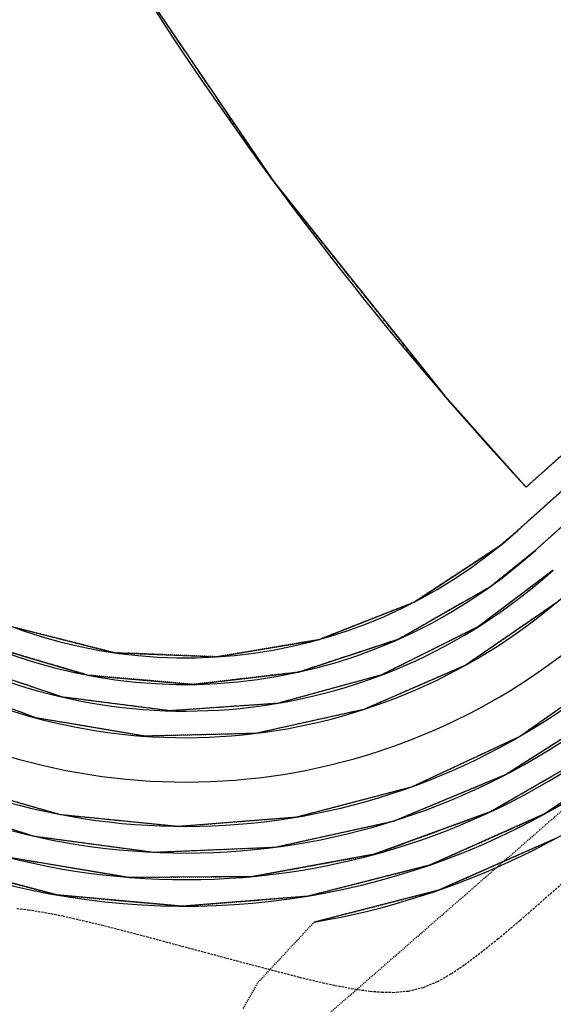
# Model space of a CAD drawing. Units: feet. Extents: x 2173841 to 2179631, y 13651530 to 13655570.
# Drawn here: x 2174515 to 2174575, y 13651920 to 13652031 of the extents above; entities that cross this region are included whole.
import ezdxf

# ---------------------------------------------------------------- set-up
doc = ezdxf.new("R2010")
doc.units = ezdxf.units.FT
doc.header["$MEASUREMENT"] = 0
for name, pattern in [('HIDDEN2', [0.1875, 0.125, -0.0625]), ('MP1248200$0$DASHED2', [0.375, 0.25, -0.125]), ('MP1248200$0$HIDDEN2', [0.1875, 0.125, -0.0625])]:
    doc.linetypes.add(name, pattern=pattern)
for name, color, linetype in [('CE-TOPO-MAJR', 37, 'HIDDEN2'), ('CE-TOPO-MINR', 39, 'HIDDEN2'), ('MP1248200$0$CP-BASN-FENCE-U2', 253, 'MP1248200$0$FENCELINE1'), ('MP1248200$0$CP-BASN-FENCE-U4', 253, 'MP1248200$0$FENCELINE1'), ('MP1248200$0$CP-BASN-MAJR-U2', 253, 'Continuous'), ('MP1248200$0$CP-BASN-MAJR-U4', 253, 'Continuous'), ('MP1248200$0$CP-BASN-MINR-U2', 253, 'Continuous'), ('MP1248200$0$CP-BASN-MINR-U4', 253, 'Continuous'), ('MP1248200$0$CP-SSWR-ESMT-U4A', 252, 'MP1248200$0$HIDDEN2'), ('MP1248200$0$POST_UD_100yr_FP', 252, 'MP1248200$0$DASHED2')]:
    doc.layers.add(name, color=color, linetype=linetype)
doc.linetypes.add('MP1248200$0$FENCELINE1', pattern='A,0.25,-0.01,[133,ltypeshp.shx,S=0.05,R=0,X=-0.01,Y=0],-0.1,1', length=1.36)

msp = doc.modelspace()

# ---------------------------------------------------------------- linework, layer by layer
at = {"layer": 'CE-TOPO-MAJR', "color": 37, "linetype": 'HIDDEN2', "lineweight": -3}
for p, q in [((2174833.03, 13652208.6, 535), (2174570.71, 13651973.13, 535)), ((2174570.71, 13651973.13, 535), (2174568.69, 13651971.4, 535)), ((2174568.69, 13651971.4, 535), (2174559.02, 13651965.04, 535)), ((2174559.02, 13651965.04, 535), (2174548.24, 13651960.81, 535)), ((2174525.26, 13651959.35, 535), (2174514.03, 13651962.18, 535)), ((2174548.24, 13651960.81, 535), (2174536.82, 13651958.89, 535)), ((2174536.82, 13651958.89, 535), (2174525.26, 13651959.35, 535)), ((2174573.74, 13651941.17, 535), (2174585.55, 13651949.03, 535)), ((2174560.78, 13651935.41, 535), (2174573.74, 13651941.17, 535)), ((2174505.05, 13651935.66, 535), (2174518.76, 13651932.04, 535)), ((2174547.03, 13651931.91, 535), (2174560.78, 13651935.41, 535)), ((2174518.76, 13651932.04, 535), (2174532.89, 13651930.77, 535)), ((2174532.89, 13651930.77, 535), (2174547.03, 13651931.91, 535))]:
    msp.add_line(p, q, dxfattribs=at)
at = {"layer": 'CE-TOPO-MINR', "color": 39, "linetype": 'HIDDEN2', "lineweight": -3}
for p, q in [((2174833.25, 13652212.84, 534), (2174571.66, 13651978.01, 534)), ((2174832.8, 13652204.37, 536), (2174572.72, 13651970.9, 536)), ((2174543.12, 13652012.55, 534), (2174525.73, 13652038.19, 534)), ((2174562.44, 13651988.33, 534), (2174543.12, 13652012.55, 534)), ((2174571.66, 13651978.01, 534), (2174562.44, 13651988.33, 534)), ((2174572.72, 13651970.9, 536), (2174567.59, 13651966.78, 536)), ((2174574.72, 13651968.66, 537), (2174566.28, 13651962.29, 537)), ((2174567.59, 13651966.78, 536), (2174557.27, 13651960.88, 536)), ((2174575.07, 13651964.99, 538), (2174564.79, 13651957.92, 538)), ((2174566.28, 13651962.29, 537), (2174555.38, 13651956.85, 537)), ((2174522.34, 13651956.8, 536), (2174510.94, 13651960.16, 536)), ((2174557.27, 13651960.88, 536), (2174545.99, 13651957.16, 536)), ((2174519.38, 13651954.35, 537), (2174507.84, 13651958.23, 537)), ((2174564.79, 13651957.92, 538), (2174553.35, 13651952.95, 538)), ((2174570.91, 13651949.9, 538), (2174581.86, 13651957.64, 538)), ((2174534.18, 13651955.78, 536), (2174522.34, 13651956.8, 536)), ((2174545.99, 13651957.16, 536), (2174534.18, 13651955.78, 536)), ((2174555.38, 13651956.85, 537), (2174543.62, 13651953.64, 537)), ((2174516.39, 13651952, 538), (2174504.71, 13651956.39, 538)), ((2174531.47, 13651952.8, 537), (2174519.38, 13651954.35, 537)), ((2174543.62, 13651953.64, 537), (2174531.47, 13651952.8, 537)), ((2174553.35, 13651952.95, 538), (2174541.17, 13651950.25, 538)), ((2174569.33, 13651945.61, 537), (2174580.85, 13651952.96, 537)), ((2174528.69, 13651949.94, 538), (2174516.39, 13651952, 538)), ((2174541.17, 13651950.25, 538), (2174528.69, 13651949.94, 538)), ((2174558.76, 13651944.24, 538), (2174570.91, 13651949.9, 538)), ((2174567.62, 13651941.41, 536), (2174579.68, 13651948.38, 536)), ((2174556.7, 13651940.37, 537), (2174569.33, 13651945.61, 537)), ((2174506.22, 13651944.82, 538), (2174519.1, 13651941.12, 538)), ((2174545.8, 13651940.83, 538), (2174558.76, 13651944.24, 538)), ((2174503.13, 13651942.83, 537), (2174516.15, 13651938.68, 537)), ((2174519.1, 13651941.12, 538), (2174532.44, 13651939.78, 538)), ((2174554.54, 13651936.62, 536), (2174567.62, 13651941.41, 536)), ((2174532.44, 13651939.78, 538), (2174545.8, 13651940.83, 538)), ((2174543.35, 13651937.43, 537), (2174556.7, 13651940.37, 537)), ((2174516.15, 13651938.68, 537), (2174529.7, 13651936.86, 537)), ((2174561.76, 13651932.57, 534), (2174574.96, 13651938.41, 534)), ((2174529.7, 13651936.86, 537), (2174543.35, 13651937.43, 537)), ((2174540.83, 13651934.13, 536), (2174554.54, 13651936.62, 536)), ((2174513.16, 13651936.31, 536), (2174526.9, 13651934.02, 536)), ((2174526.9, 13651934.02, 536), (2174540.83, 13651934.13, 536)), ((2174547.77, 13651928.99, 534), (2174561.76, 13651932.57, 534)), ((2174541.45, 13651922.2, 534), (2174547.77, 13651928.99, 534)), ((2174539.76, 13651919.24, 534), (2174541.45, 13651922.2, 534))]:
    msp.add_line(p, q, dxfattribs=at)
at = {"layer": 'MP1248200$0$CP-BASN-FENCE-U2', "color": 253, "ltscale": 0.25}
msp.add_arc((2174533.27, 13652014.77, 538), 70, 166.8353, 311.9525, dxfattribs=at)
at = {"layer": 'MP1248200$0$CP-BASN-FENCE-U4', "color": 253, "ltscale": 0.25}
msp.add_arc((2174533.27, 13652014.77, 538), 70, 166.8353, 311.9525, dxfattribs=at)
at = {"layer": 'MP1248200$0$CP-BASN-MAJR-U2'}
for p, q in [((2174570.71, 13651973.13, 535), (2174833.03, 13652208.6, 535)), ((2174568.69, 13651971.4, 535), (2174570.71, 13651973.13, 535)), ((2174559.02, 13651965.04, 535), (2174568.69, 13651971.4, 535)), ((2174548.24, 13651960.81, 535), (2174559.02, 13651965.04, 535)), ((2174514.03, 13651962.18, 535), (2174525.26, 13651959.35, 535)), ((2174536.82, 13651958.89, 535), (2174548.24, 13651960.81, 535)), ((2174525.26, 13651959.35, 535), (2174536.82, 13651958.89, 535)), ((2174585.55, 13651949.03, 535), (2174573.74, 13651941.17, 535)), ((2174573.74, 13651941.17, 535), (2174560.78, 13651935.41, 535)), ((2174518.76, 13651932.04, 535), (2174505.05, 13651935.66, 535)), ((2174560.78, 13651935.41, 535), (2174547.03, 13651931.91, 535)), ((2174532.89, 13651930.77, 535), (2174518.76, 13651932.04, 535)), ((2174547.03, 13651931.91, 535), (2174532.89, 13651930.77, 535))]:
    msp.add_line(p, q, dxfattribs=at)
at = {"layer": 'MP1248200$0$CP-BASN-MAJR-U4'}
msp.add_line((2174570.71, 13651973.13, 535), (2175178.85, 13652519.04, 535), dxfattribs=at)
for radius, start in [(56, 166.8353), (84, 221.3013)]:
    msp.add_arc((2174533.27, 13652014.77, 535), radius, start, 311.9525, dxfattribs=at)
at = {"layer": 'MP1248200$0$CP-BASN-MINR-U2'}
for p, q in [((2174571.66, 13651978.01, 534), (2174833.25, 13652212.84, 534)), ((2174572.72, 13651970.9, 536), (2174832.8, 13652204.37, 536)), ((2174525.73, 13652038.19, 534), (2174543.12, 13652012.55, 534)), ((2174543.12, 13652012.55, 534), (2174562.44, 13651988.33, 534)), ((2174562.44, 13651988.33, 534), (2174571.66, 13651978.01, 534)), ((2174567.59, 13651966.78, 536), (2174572.72, 13651970.9, 536)), ((2174574.72, 13651968.66, 537), (2174566.28, 13651962.29, 537)), ((2174557.27, 13651960.88, 536), (2174567.59, 13651966.78, 536)), ((2174575.07, 13651964.99, 538), (2174564.79, 13651957.92, 538)), ((2174566.28, 13651962.29, 537), (2174555.38, 13651956.85, 537)), ((2174510.94, 13651960.16, 536), (2174522.34, 13651956.8, 536)), ((2174545.99, 13651957.16, 536), (2174557.27, 13651960.88, 536)), ((2174519.38, 13651954.35, 537), (2174507.84, 13651958.23, 537)), ((2174564.79, 13651957.92, 538), (2174553.35, 13651952.95, 538)), ((2174570.91, 13651949.9, 538), (2174581.86, 13651957.64, 538)), ((2174522.34, 13651956.8, 536), (2174534.18, 13651955.78, 536)), ((2174534.18, 13651955.78, 536), (2174545.99, 13651957.16, 536)), ((2174555.38, 13651956.85, 537), (2174543.62, 13651953.64, 537)), ((2174516.39, 13651952, 538), (2174504.71, 13651956.39, 538)), ((2174531.47, 13651952.8, 537), (2174519.38, 13651954.35, 537)), ((2174543.62, 13651953.64, 537), (2174531.47, 13651952.8, 537)), ((2174553.35, 13651952.95, 538), (2174541.17, 13651950.25, 538)), ((2174569.33, 13651945.61, 537), (2174580.85, 13651952.96, 537)), ((2174528.69, 13651949.94, 538), (2174516.39, 13651952, 538)), ((2174541.17, 13651950.25, 538), (2174528.69, 13651949.94, 538)), ((2174558.76, 13651944.24, 538), (2174570.91, 13651949.9, 538)), ((2174579.68, 13651948.38, 536), (2174567.62, 13651941.41, 536)), ((2174556.7, 13651940.37, 537), (2174569.33, 13651945.61, 537)), ((2174506.22, 13651944.82, 538), (2174519.1, 13651941.12, 538)), ((2174545.8, 13651940.83, 538), (2174558.76, 13651944.24, 538)), ((2174503.13, 13651942.83, 537), (2174516.15, 13651938.68, 537)), ((2174519.1, 13651941.12, 538), (2174532.44, 13651939.78, 538)), ((2174567.62, 13651941.41, 536), (2174554.54, 13651936.62, 536)), ((2174532.44, 13651939.78, 538), (2174545.8, 13651940.83, 538)), ((2174543.35, 13651937.43, 537), (2174556.7, 13651940.37, 537)), ((2174516.15, 13651938.68, 537), (2174529.7, 13651936.86, 537)), ((2174574.96, 13651938.41, 534), (2174561.76, 13651932.57, 534)), ((2174529.7, 13651936.86, 537), (2174543.35, 13651937.43, 537)), ((2174554.54, 13651936.62, 536), (2174540.83, 13651934.13, 536)), ((2174526.9, 13651934.02, 536), (2174513.16, 13651936.31, 536)), ((2174540.83, 13651934.13, 536), (2174526.9, 13651934.02, 536)), ((2174561.76, 13651932.57, 534), (2174547.77, 13651928.99, 534))]:
    msp.add_line(p, q, dxfattribs=at)
at = {"layer": 'MP1248200$0$CP-BASN-MINR-U4'}
msp.add_line((2174572.72, 13651970.9, 536), (2175180.85, 13652516.81, 536), dxfattribs=at)
at = {"layer": 'MP1248200$0$CP-BASN-MINR-U4', "linetype": 'Continuous'}
msp.add_line((2174571.66, 13651978.01, 534), (2175166.91, 13652512.36, 534), dxfattribs=at)
msp.add_arc((2174865.25, 13652249.68, 534), 400, 203.0437, 222.7796, dxfattribs=at)
at = {"layer": 'MP1248200$0$CP-BASN-MINR-U4'}
for centre, radius, start in [((2174533.27, 13652014.77, 536), 81, 166.8353), ((2174533.27, 13652014.77, 537), 78, 166.8353), ((2174533.27, 13652014.77, 538), 75, 166.8353), ((2174533.27, 13652014.77, 538), 65, 166.8353), ((2174533.27, 13652014.77, 537), 62, 166.8353), ((2174533.27, 13652014.77, 536), 59, 166.8353), ((2174533.27, 13652014.77, 534), 87, 279.5917)]:
    msp.add_arc(centre, radius, start, 311.9525, dxfattribs=at)
at = {"layer": 'MP1248200$0$CP-SSWR-ESMT-U4A'}
msp.add_line((2175152.6, 13652444.1), (2174408.08, 13651795.52), dxfattribs=at)
at = {"layer": 'MP1248200$0$POST_UD_100yr_FP'}
for p, q in [((2174570.99, 13651929.2), (2174576.93, 13651934.4)), ((2174514.24, 13651930.52), (2174515.52, 13651930.38)), ((2174515.52, 13651930.38), (2174518.08, 13651929.94)), ((2174518.08, 13651929.94), (2174519.41, 13651929.67)), ((2174519.41, 13651929.67), (2174523.38, 13651928.75)), ((2174523.38, 13651928.75), (2174527.38, 13651927.73)), ((2174568.48, 13651927.08), (2174570.99, 13651929.2)), ((2174527.38, 13651927.73), (2174540.72, 13651924.17)), ((2174566.24, 13651925.32), (2174568.48, 13651927.08)), ((2174564.75, 13651924.2), (2174566.24, 13651925.32)), ((2174540.72, 13651924.17), (2174546.1, 13651922.77)), ((2174563.23, 13651923.17), (2174564.75, 13651924.2)), ((2174546.1, 13651922.77), (2174548.74, 13651922.14)), ((2174548.74, 13651922.14), (2174550.1, 13651921.85)), ((2174560.07, 13651921.62), (2174561.68, 13651922.29)), ((2174561.68, 13651922.29), (2174563.23, 13651923.17)), ((2174550.1, 13651921.85), (2174552.72, 13651921.37)), ((2174552.72, 13651921.37), (2174554.07, 13651921.19)), ((2174554.07, 13651921.19), (2174555.4, 13651921.09)), ((2174555.4, 13651921.09), (2174556.64, 13651921.06)), ((2174556.64, 13651921.06), (2174558.38, 13651921.21)), ((2174558.38, 13651921.21), (2174560.07, 13651921.62))]:
    msp.add_line(p, q, dxfattribs=at)

doc.saveas('drawing.dxf')
